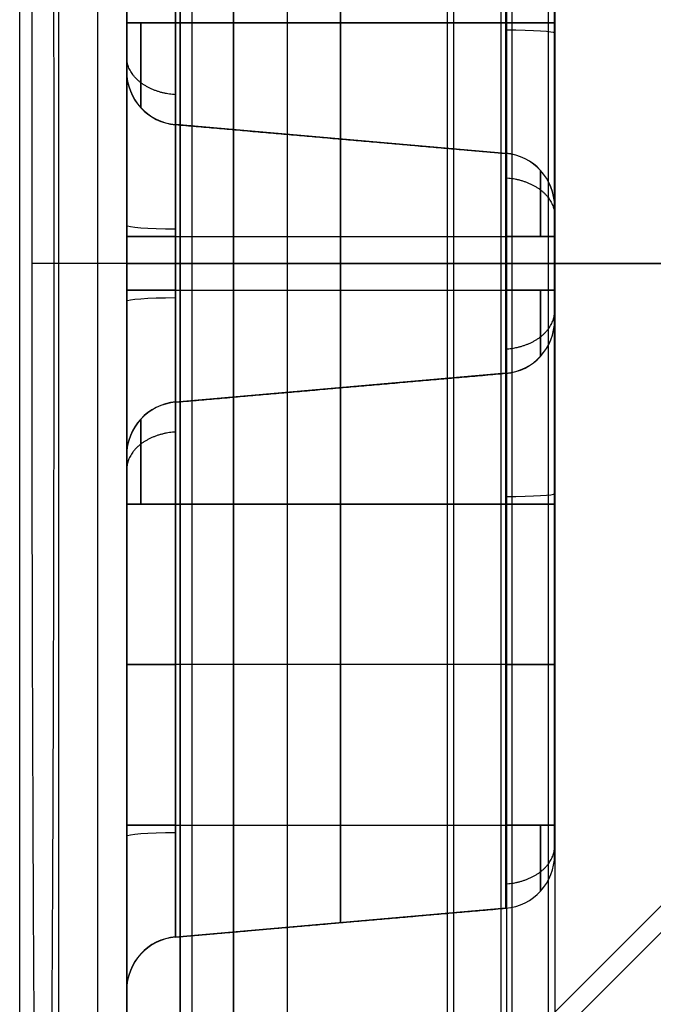
# Model space of a CAD drawing. Units: millimetres. Extents: x -36 to 36, y -1024 to -834.
# Drawn here: x -8 to -7, y -849 to -848 of the extents above; entities that cross this region are included whole.
import ezdxf

# ---------------------------------------------------------------- set-up
doc = ezdxf.new("R2010")
doc.units = ezdxf.units.MM
doc.header["$MEASUREMENT"] = 0
doc.layers.add('2', color=7, linetype='Continuous')
doc.layers.add('6', color=7, linetype='Continuous')

# ---------------------------------------------------------------- blocks, each defined once
blk = doc.blocks.new('LX26-DRIVERBOXBODY-V7 03')
at = {"layer": '6', "color": 103, "true_color": 0x70b38c}
for p, q in [((80.9, 6.7, 13.05), (80.9, 8.0776, 14.4276)), ((79.85, 6.7, 12), (78.4936, 8.0564, 12)), ((79.85, 6.7, 12), (78.4936, 8.0564, 12)), ((85.4014, 8.0274, 8.6774), (69.1986, 8.0274, 8.6774)), ((80.9, 6.7, 10.95), (80.9, 8.0355, 9.6145)), ((-94.4652, 7.7774, 0.1774), (94.4652, 7.7774, 0.1774))]:
    blk.add_line(p, q, dxfattribs=at)
at = {"layer": '6', "color": 103, "true_color": 0x70b38c, "extrusion": (0, 1, 0)}
for centre, radius, start, end in [((-80.9, 12, 7.1113), 1.4613, 0, 180), ((-80.9, 12, 7.0994), 1.4494, 180, 0)]:
    blk.add_arc(centre, radius, start, end, dxfattribs=at)
at = {"layer": '6', "color": 103, "true_color": 0x70b38c}
for points, degree in [([(75, 8.1, 17), (84.85, 8.1, 17), (94.7, 8.1, 17)], 2), ([(83.3064, 8.0564, 12), (83.3089, 8.0589, 12.2848), (83.2101, 8.0642, 12.9016), (82.6624, 8.0718, 13.7665), (81.7945, 8.0766, 14.3239), (80.9, 8.078, 14.4794), (80.0055, 8.0766, 14.3239), (79.1376, 8.0718, 13.7665), (78.5899, 8.0642, 12.9016), (78.4911, 8.0589, 12.2848), (78.4936, 8.0564, 12)], 3), ([(94.5548, 7.9547, 0.3547), (0, 7.9547, 0.3547), (-94.5548, 7.9547, 0.3547)], 2), ([(94.2879, 7.6), (0, 7.6), (-94.2879, 7.6)], 2), ([(75, 7.3, 17), (84.45, 7.3, 17), (93.9, 7.3, 17)], 2), ([(93.8887, 7.2887, 15.7), (85.5887, 7.2887, 15.7), (77.2887, 7.2887, 15.7)], 2)]:
    blk.add_open_spline(points, degree=degree, dxfattribs=at)
blk.add_open_spline([(78.4936, 8.0564, 12), (78.494, 8.056, 11.9551), (78.4948, 8.0559, 11.947), (78.4964, 8.0555, 11.8984), (78.4983, 8.0552, 11.8691), (78.5007, 8.0549, 11.8346), (78.5038, 8.0546, 11.7978), (78.5077, 8.0543, 11.7588), (78.514, 8.0538, 11.7061), (78.5218, 8.0533, 11.6514), (78.5312, 8.0528, 11.5956), (78.5406, 8.0524, 11.5465), (78.5532, 8.0519, 11.4872), (78.5688, 8.0513, 11.4222), (78.5876, 8.0507, 11.3535), (78.6064, 8.0502, 11.2917), (78.6252, 8.0497, 11.2351), (78.6503, 8.0491, 11.1653), (78.6816, 8.0484, 11.0866), (78.7192, 8.0477, 11.0022), (78.7568, 8.047, 10.9255), (78.807, 8.0462, 10.8314), (78.8696, 8.0453, 10.7267), (78.9448, 8.0443, 10.616), (79.02, 8.0434, 10.5171), (79.0952, 8.0426, 10.4278), (79.1704, 8.0419, 10.3466), (79.2707, 8.0411, 10.2476), (79.396, 8.0401, 10.1391), (79.5464, 8.0392, 10.0285), (79.6968, 8.0383, 9.9344), (79.8472, 8.0376, 9.8548), (80.0477, 8.0369, 9.7659), (80.2984, 8.0362, 9.684), (80.5992, 8.0357, 9.6269), (80.9, 8.0355, 9.6082), (81.2008, 8.0357, 9.6269), (81.5016, 8.0362, 9.684), (81.7523, 8.0369, 9.7659), (81.9528, 8.0376, 9.8548), (82.1032, 8.0383, 9.9344), (82.2536, 8.0392, 10.0285), (82.404, 8.0401, 10.1391), (82.5293, 8.0411, 10.2476), (82.6296, 8.0419, 10.3466), (82.7048, 8.0426, 10.4278), (82.78, 8.0434, 10.5171), (82.8552, 8.0443, 10.616), (82.9304, 8.0453, 10.7267), (82.993, 8.0462, 10.8314), (83.0432, 8.047, 10.9255), (83.0808, 8.0477, 11.0022), (83.1184, 8.0484, 11.0866), (83.1497, 8.0491, 11.1653), (83.1748, 8.0497, 11.2351), (83.1936, 8.0502, 11.2917), (83.2124, 8.0507, 11.3535), (83.2312, 8.0513, 11.4222), (83.2468, 8.0519, 11.4872), (83.2594, 8.0524, 11.5465), (83.2688, 8.0528, 11.5956), (83.2782, 8.0533, 11.6514), (83.286, 8.0538, 11.7061), (83.2923, 8.0543, 11.7588), (83.2962, 8.0546, 11.7978), (83.2993, 8.0549, 11.8346), (83.3017, 8.0552, 11.8691), (83.3036, 8.0555, 11.8984), (83.3052, 8.0559, 11.947), (83.306, 8.056, 11.9551), (83.3064, 8.0564, 12)], degree=3, knots=[0, 0, 0, 0, 0.000244, 0.000488, 0.000977, 0.001465, 0.001953, 0.00293, 0.003906, 0.005859, 0.007812, 0.009766, 0.011719, 0.015625, 0.019531, 0.023438, 0.027344, 0.03125, 0.039062, 0.046875, 0.054688, 0.0625, 0.078125, 0.09375, 0.109375, 0.125, 0.140625, 0.15625, 0.1875, 0.21875, 0.25, 0.28125, 0.3125, 0.375, 0.4375, 0.5, 0.5625, 0.625, 0.6875, 0.71875, 0.75, 0.78125, 0.8125, 0.84375, 0.859375, 0.875, 0.890625, 0.90625, 0.921875, 0.9375, 0.945312, 0.953125, 0.960938, 0.96875, 0.972656, 0.976562, 0.980469, 0.984375, 0.988281, 0.990234, 0.992188, 0.994141, 0.996094, 0.99707, 0.998047, 0.998535, 0.999023, 0.999512, 0.999756, 1, 1, 1, 1], dxfattribs=at)
blk = doc.blocks.new('LX26-DRIVERBOXCOVER-V7 03')
at = {"layer": '6', "color": 7, "true_color": 0xf5f5f5}
blk.add_line((74.9, -7.1895, 1.8), (93.7896, -7.1895, 1.8), dxfattribs=at)
for points in [[(74.9, -7.1791, 1.2), (84.3395, -7.1791, 1.2), (93.7791, -7.1791, 1.2)], [(74.9, -7.2, 2.4), (84.35, -7.2, 2.4), (93.8, -7.2, 2.4)]]:
    blk.add_open_spline(points, degree=2, dxfattribs=at)
blk = doc.blocks.new('LX26-DRIVERBOXCOVER-V7_ASM 03')
at = {"layer": '6'}
blk.add_blockref('LX26-DRIVERBOXCOVER-V7 03', (0, 0), dxfattribs=at)
blk = doc.blocks.new('KB2-4 06')
at = {"layer": '6'}
for p, q in [((-1.3591, 0.5), (-2, 0.5)), ((0, 0.3, 2), (0, 0.5, 2)), ((0, 0.5, -2), (0, 0.3, -2)), ((0, 0.5, 2), (0, 0.5, 1.3591)), ((0, 0.5, -1.3591), (0, 0.5, -2)), ((-1.2595, 0.4087, 0.05), (-1.2595, 0.4087, -0.05)), ((-1.2595, 0.4087, 0.05), (-1.2055, -0.2087, 0.05)), ((-1.2055, -0.2087), (-1.2595, 0.4087)), ((-1.05, 0.4087, -0.2595), (-0.45, 0.4087, -0.2595)), ((-0.45, 0.4087, 0.2595), (-1.05, 0.4087, 0.2595)), ((-1.05, 0.4087, -0.2595), (-1.05, -0.2087, -0.2055)), ((-0.75, -0.2087, 0.2055), (-0.75, 0.4087, 0.2595)), ((-0.75, -0.2087, -0.2055), (-0.75, 0.4087, -0.2595)), ((-0.2595, 0.4087, -0.45), (-0.2595, 0.4087, -1.05)), ((-0.2595, 0.4087, 1.05), (-0.2595, 0.4087, 0.45)), ((-0.2055, -0.2087, -0.45), (-0.2595, 0.4087, -0.45)), ((-0.2595, 0.4087, 1.05), (-0.2055, -0.2087, 1.05)), ((-0.2055, -0.2087, -0.75), (-0.2595, 0.4087, -0.75)), ((-0.2055, -0.2087, 0.75), (-0.2595, 0.4087, 0.75)), ((-0.05, 0.4087, -1.2595), (0.05, 0.4087, -1.2595)), ((0.05, 0.4087, 1.2595), (-0.05, 0.4087, 1.2595)), ((-0.05, 0.4087, -1.2595), (-0.05, -0.2087, -1.2055)), ((0, -0.2087, -1.2055), (0, 0.4087, -1.2595)), ((0, -0.2087, 1.2055), (0, 0.4087, 1.2595)), ((0.05, 0.4087, 1.2595), (0.05, -0.2087, 1.2055)), ((0.2595, 0.4087, -1.05), (0.2055, -0.2087, -1.05)), ((0.2055, -0.2087, 0.45), (0.2595, 0.4087, 0.45)), ((0.2055, -0.2087, -0.75), (0.2595, 0.4087, -0.75)), ((0.2055, -0.2087, 0.75), (0.2595, 0.4087, 0.75)), ((0.2595, 0.4087, -1.05), (0.2595, 0.4087, -0.45)), ((0.2595, 0.4087, 0.45), (0.2595, 0.4087, 1.05)), ((0.45, 0.4087, -0.2595), (1.05, 0.4087, -0.2595)), ((1.05, 0.4087, 0.2595), (0.45, 0.4087, 0.2595)), ((0.45, -0.2087, -0.2055), (0.45, 0.4087, -0.2595)), ((-0.9683, -0.7317), (-2, 0.3)), ((0, 0.3, 2), (0, -1, 0.7)), ((0, -0.8427, -0.8573), (0, 0.3, -2)), ((-1.2325, 0.1, -0.05), (-1.2325, 0.1, 0.05)), ((-1.05, 0.1, 0.2325), (-0.45, 0.1, 0.2325)), ((-0.45, 0.1, -0.2325), (-1.05, 0.1, -0.2325)), ((-0.2325, 0.1, -1.05), (-0.2325, 0.1, -0.45)), ((-0.2325, 0.1, 0.45), (-0.2325, 0.1, 1.05)), ((0.05, 0.1, -1.2325), (-0.05, 0.1, -1.2325)), ((-0.05, 0.1, 1.2325), (0.05, 0.1, 1.2325)), ((0.2325, 0.1, -0.45), (0.2325, 0.1, -1.05)), ((0.2325, 0.1, 1.05), (0.2325, 0.1, 0.45)), ((1.05, 0.1, -0.2325), (0.45, 0.1, -0.2325)), ((0.45, 0.1, 0.2325), (1.05, 0.1, 0.2325)), ((-1.1059, -0.3, -0.05), (-1.1059, -0.3, 0.05)), ((1.1059, -0.3), (-1.1059, -0.3)), ((-1.05, -0.3, 0.1059), (-0.45, -0.3, 0.1059)), ((-0.45, -0.3, -0.1059), (-1.05, -0.3, -0.1059)), ((-0.1059, -0.3, -1.05), (-0.1059, -0.3, -0.45)), ((-0.1059, -0.3, 0.45), (-0.1059, -0.3, 1.05)), ((0.05, -0.3, -1.1059), (-0.05, -0.3, -1.1059)), ((-0.05, -0.3, 1.1059), (0.05, -0.3, 1.1059)), ((0, -0.3, 1.1059), (0, -0.3, -1.1059)), ((0.1059, -0.3, -0.45), (0.1059, -0.3, -1.05)), ((0.1059, -0.3, 1.05), (0.1059, -0.3, 0.45)), ((1.05, -0.3, -0.1059), (0.45, -0.3, -0.1059)), ((0.45, -0.3, 0.1059), (1.05, -0.3, 0.1059))]:
    blk.add_line(p, q, dxfattribs=at)
at = {"layer": '6', "extrusion": (0, 1, 0)}
for centre, radius, start, end in [((0, 0, 0.5), 2, 270, 90), ((1.05, 0.05, 0.5), 0.3091, 0, 90), ((1.05, -0.05, 0.5), 0.3091, 270, 0), ((1.05, 0.05, 0.5), 0.3091, 0, 90), ((1.05, -0.05, 0.5), 0.3091, 270, 270.003), ((0.05, -1.05, 0.5), 0.3091, 270, 0), ((0.05, 1.05, 0.5), 0.3091, 0, 90), ((0.05, 1.05, 0.5), 0.3091, 0, 0.0555), ((0.05, -1.05, 0.5), 0.3091, 270, 270.5356), ((0, 0, 0.5), 2, 90, 270), ((-0.05, -1.05, 0.5), 0.3091, 180, 270), ((-0.05, 1.05, 0.5), 0.3091, 90, 180), ((-0.05, 1.05, 0.5), 0.3091, 90, 90.5353), ((0, 0, 0.4), 2, 270, 90), ((0, 0, 0.4), 2, 90, 270), ((0, 0, 0.3), 2, 270, 90), ((0, 0, 0.3), 2, 90, 270), ((1.05, 0.05, 0.1), 0.1825, 0, 90), ((1.05, -0.05, 0.1), 0.1825, 270, 0), ((0.45, -0.45, 0.1), 0.2175, 90, 180), ((0.45, 0.45, 0.1), 0.2175, 180, 270), ((0.05, -1.05, 0.1), 0.1825, 270, 0), ((0.05, 1.05, 0.1), 0.1825, 0, 90), ((-0.05, -1.05, 0.1), 0.1825, 180, 270), ((-0.05, 1.05, 0.1), 0.1825, 90, 180), ((-0.45, -0.45, 0.1), 0.2175, 0, 90), ((-0.45, 0.45, 0.1), 0.2175, 270, 0), ((0.45, 0.45, -0.3), 0.3441, 180, 270), ((0.45, -0.45, -0.3), 0.3441, 90, 180), ((-0.45, -0.45, -0.3), 0.3441, 0, 90), ((-0.45, 0.45, -0.3), 0.3441, 270, 0)]:
    blk.add_arc(centre, radius, start, end, dxfattribs=at)
at = {"layer": '6'}
for centre, start, end in [((-1.3591, 0.4, 0.05), 5, 90), ((-1.3591, 0.4, -0.05), 5, 90), ((-1.3591, 0.4), 5, 90), ((-0.3591, 0.4, -1.05), 5, 90), ((-0.3591, 0.4, -0.45), 5, 90), ((-0.3591, 0.4, 1.05), 5, 90), ((-0.3591, 0.4, -0.75), 5, 90), ((-0.3591, 0.4, 0.75), 5, 90), ((0.3591, 0.4, -1.05), 90, 175), ((0.3591, 0.4, 1.05), 90, 175), ((0.3591, 0.4, 0.45), 90, 175), ((0.3591, 0.4, -0.75), 90, 175), ((0.3591, 0.4, 0.75), 90, 175), ((-1.1059, -0.2, -0.05), 185, 270), ((-1.1059, -0.2), 185, 270), ((-0.1059, -0.2, 0.45), 185, 270), ((-0.1059, -0.2, -0.45), 185, 270), ((-0.1059, -0.2, -1.05), 185, 270), ((-0.1059, -0.2, -0.75), 185, 270), ((-0.1059, -0.2, 0.75), 185, 270), ((0.1059, -0.2, -0.45), 270, 355), ((0.1059, -0.2, 0.45), 270, 355), ((0.1059, -0.2, 1.05), 270, 355), ((0.1059, -0.2, -0.75), 270, 355), ((0.1059, -0.2, 0.75), 270, 355)]:
    blk.add_arc(centre, 0.1, start, end, dxfattribs=at)
at = {"layer": '6', "extrusion": (0.066574, 0, 0.997781)}
for centre, start, end in [((0.4, 1.3601, -0.02), 275, 0), ((0.4, 0.4289, 1.0443), 275, 360), ((0.4, -0.4289, -1.0443), 0, 85)]:
    blk.add_arc(centre, 0.1, start, end, dxfattribs=at)
at = {"layer": '6', "extrusion": (0.997781, 0, -0.066574)}
for centre, start, end in [((0.4, -0.4289, -1.0443), 0, 85), ((0.4, -1.3601, 0.02), 0, 85), ((0.4, 1.3601, -0.02), 275, 360)]:
    blk.add_arc(centre, 0.1, start, end, dxfattribs=at)
at = {"layer": '6', "extrusion": (1, 2.20356e-15, -2.01919e-15)}
blk.add_arc((0.4, 0.3591, -1.05), 0.1, 275, 0, dxfattribs=at)
at = {"layer": '6', "extrusion": (1, -2.30613e-19, -2.11318e-19)}
blk.add_arc((0.4, -0.3591, -1.05), 0.1, 0, 85, dxfattribs=at)
at = {"layer": '6', "extrusion": (1, 0, 0)}
for centre, start, end in [((0.4, -0.3591, -0.75), 0, 85), ((0.4, 0.3591, -0.75), 275, 0), ((0.4, -1.3591), 0, 85), ((0.4, 1.3591), 275, 0), ((-0.2, 0.1059, -0.75), 95, 180), ((-0.2, -0.1059, -0.75), 180, 265), ((-0.2, -1.1059), 180, 265), ((-0.2, 1.1059), 95, 180)]:
    blk.add_arc(centre, 0.1, start, end, dxfattribs=at)
at = {"layer": '6', "extrusion": (1, -1.13706e-09, -3.267e-14)}
blk.add_arc((0.4, -0.3591, -0.45), 0.1, 360, 85, dxfattribs=at)
at = {"layer": '6', "extrusion": (1, -1.78741e-14, -1.03685e-14)}
blk.add_arc((0.4, 0.3591, -0.45), 0.1, 275, 360, dxfattribs=at)
at = {"layer": '6', "extrusion": (1.19867e-14, 1.13709e-09, 1)}
blk.add_arc((-0.3591, 0.4, 0.45), 0.1, 5, 90, dxfattribs=at)
at = {"layer": '6', "extrusion": (1, -1.53524e-15, -9.88863e-16)}
blk.add_arc((0.4, -1.3591, -0.05), 0.1, 360, 85, dxfattribs=at)
at = {"layer": '6', "extrusion": (1, 7.86306e-10, -3.30884e-10)}
blk.add_arc((0.4, 1.3591, -0.05), 0.1, 275, 360, dxfattribs=at)
at = {"layer": '6', "extrusion": (1, -7.863e-10, -3.30812e-10)}
blk.add_arc((0.4, -1.3591, 0.05), 0.1, 0, 85, dxfattribs=at)
at = {"layer": '6', "extrusion": (1, 1.74892e-15, -1.11501e-15)}
blk.add_arc((0.4, 1.3591, 0.05), 0.1, 275, 0, dxfattribs=at)
at = {"layer": '6', "extrusion": (1.21451e-14, -1.13709e-09, 1)}
blk.add_arc((0.3591, 0.4, -0.45), 0.1, 90, 175, dxfattribs=at)
at = {"layer": '6', "extrusion": (1, 7.2779e-15, -6.14737e-15)}
blk.add_arc((0.4, -0.3591, 0.45), 0.1, 0, 85, dxfattribs=at)
at = {"layer": '6', "extrusion": (1, 1.13709e-09, -1.25925e-14)}
blk.add_arc((0.4, 0.3591, 0.45), 0.1, 275, 0, dxfattribs=at)
at = {"layer": '6', "extrusion": (4.23928e-15, 1, 8.17387e-13)}
blk.add_arc((1.05, 0.05, 0.4087), 0.2095, 0, 90, dxfattribs=at)
at = {"layer": '6', "extrusion": (-6.1973e-13, 1, -8.51434e-12)}
blk.add_arc((1.05, -0.05, 0.4087), 0.2095, 270, 0, dxfattribs=at)
at = {"layer": '6', "extrusion": (7.55405e-12, 1, 8.20915e-13)}
blk.add_arc((0.45, -0.45, 0.4087), 0.1905, 90, 180, dxfattribs=at)
at = {"layer": '6', "extrusion": (2.91419e-16, 1, -7.55113e-12)}
blk.add_arc((0.45, 0.45, 0.4087), 0.1905, 180, 270, dxfattribs=at)
at = {"layer": '6', "extrusion": (-8.17387e-13, 1, -8.51858e-12)}
blk.add_arc((0.05, -1.05, 0.4087), 0.2095, 270, 0, dxfattribs=at)
at = {"layer": '6', "extrusion": (-8.5146e-12, 1, 5.92175e-13)}
blk.add_arc((0.05, 1.05, 0.4087), 0.2095, 0, 90, dxfattribs=at)
at = {"layer": '6', "extrusion": (8.51434e-12, 1, -6.2132e-13)}
blk.add_arc((-0.05, -1.05, 0.4087), 0.2095, 180, 270, dxfattribs=at)
at = {"layer": '6', "extrusion": (8.17387e-13, 1, 8.51911e-12)}
blk.add_arc((-0.05, 1.05, 0.4087), 0.2095, 90, 180, dxfattribs=at)
at = {"layer": '6', "extrusion": (-8.52096e-13, 1, 7.58377e-12)}
blk.add_arc((-0.45, -0.45, 0.4087), 0.1905, 360, 90, dxfattribs=at)
at = {"layer": '6', "extrusion": (-7.55346e-12, 1, -8.52679e-13)}
blk.add_arc((-0.45, 0.45, 0.4087), 0.1905, 270, 0, dxfattribs=at)
at = {"layer": '6', "extrusion": (3.56822e-13, 1, -9.19169e-12)}
blk.add_arc((1.05, 0.05, -0.2087), 0.1555, 360, 90, dxfattribs=at)
at = {"layer": '6', "extrusion": (9.30129e-12, 1, 8.51625e-13)}
blk.add_arc((1.05, -0.05, -0.2087), 0.1555, 270, 360, dxfattribs=at)
at = {"layer": '6', "extrusion": (9.60583e-16, 1.20853e-09, 1)}
blk.add_arc((-1.1059, -0.2, 0.05), 0.1, 185, 270, dxfattribs=at)
at = {"layer": '6', "extrusion": (1, 7.67987e-13, 3.83987e-13)}
blk.add_arc((-0.2, 0.1059, -1.05), 0.1, 95, 180, dxfattribs=at)
at = {"layer": '6', "extrusion": (1, -1.21056e-09, 2.22399e-14)}
blk.add_arc((-0.2, -0.1059, -1.05), 0.1, 180, 265, dxfattribs=at)
at = {"layer": '6', "extrusion": (-5.39885e-13, 1, -2.53857e-12)}
blk.add_arc((0.45, -0.45, -0.2087), 0.2445, 90, 180, dxfattribs=at)
at = {"layer": '6', "extrusion": (-2.53437e-12, 1, 3.62958e-12)}
blk.add_arc((0.45, 0.45, -0.2087), 0.2445, 180, 270, dxfattribs=at)
at = {"layer": '6', "extrusion": (1, 3.72538e-10, -2.26263e-10)}
blk.add_arc((-0.2, 0.1059, -0.45), 0.1, 95, 180, dxfattribs=at)
at = {"layer": '6', "extrusion": (1, -4.49478e-16, 7.02593e-16)}
blk.add_arc((-0.2, -0.1059, -0.45), 0.1, 180, 265, dxfattribs=at)
at = {"layer": '6', "extrusion": (0.998492, 0, -0.054901)}
for centre, start, end in [((-0.2, -0.1299, -0.4246), 180, 265), ((-0.2, 0.1299, 0.4246), 95, 180)]:
    blk.add_arc(centre, 0.1, start, end, dxfattribs=at)
at = {"layer": '6', "extrusion": (0.054901, 0, 0.998492)}
for centre, start, end in [((-0.2, 0.1299, 0.4246), 95, 180), ((-0.2, -0.1299, -0.4246), 180, 265)]:
    blk.add_arc(centre, 0.1, start, end, dxfattribs=at)
at = {"layer": '6', "extrusion": (9.19259e-12, 1, 3.56644e-13)}
blk.add_arc((0.05, -1.05, -0.2087), 0.1555, 270, 360, dxfattribs=at)
at = {"layer": '6', "extrusion": (8.49483e-13, 1, -9.73576e-12)}
blk.add_arc((0.05, 1.05, -0.2087), 0.1555, 360, 90, dxfattribs=at)
at = {"layer": '6', "extrusion": (-2.28551e-14, 1.21056e-09, 1)}
blk.add_arc((-0.1059, -0.2, 1.05), 0.1, 185, 270, dxfattribs=at)
at = {"layer": '6', "extrusion": (1, -1.20857e-09, -7.47906e-15)}
blk.add_arc((-0.2, -1.1059, -0.05), 0.1, 180, 265, dxfattribs=at)
at = {"layer": '6', "extrusion": (1, 8.61425e-16, 4.64422e-16)}
blk.add_arc((-0.2, 1.1059, -0.05), 0.1, 95, 180, dxfattribs=at)
at = {"layer": '6', "extrusion": (-8.51268e-13, 1, 9.30326e-12)}
blk.add_arc((-0.05, -1.05, -0.2087), 0.1555, 180, 270, dxfattribs=at)
at = {"layer": '6', "extrusion": (-9.19205e-12, 1, -3.57715e-13)}
blk.add_arc((-0.05, 1.05, -0.2087), 0.1555, 90, 180, dxfattribs=at)
at = {"layer": '6', "extrusion": (1, 2.19341e-15, 5.47153e-16)}
blk.add_arc((-0.2, -1.1059, 0.05), 0.1, 180, 265, dxfattribs=at)
at = {"layer": '6', "extrusion": (1, 1.20853e-09, -7.56335e-16)}
blk.add_arc((-0.2, 1.1059, 0.05), 0.1, 95, 180, dxfattribs=at)
at = {"layer": '6', "extrusion": (-2.22399e-14, -1.21056e-09, 1)}
blk.add_arc((0.1059, -0.2, -1.05), 0.1, 270, 355, dxfattribs=at)
at = {"layer": '6', "extrusion": (2.53857e-12, 1, -5.39885e-13)}
blk.add_arc((-0.45, -0.45, -0.2087), 0.2445, 0, 90, dxfattribs=at)
at = {"layer": '6', "extrusion": (5.39885e-13, 1, 2.53857e-12)}
blk.add_arc((-0.45, 0.45, -0.2087), 0.2445, 270, 0, dxfattribs=at)
at = {"layer": '6', "extrusion": (1, -3.72538e-10, -2.26263e-10)}
blk.add_arc((-0.2, -0.1059, 0.45), 0.1, 180, 265, dxfattribs=at)
at = {"layer": '6', "extrusion": (1, 9.9997e-16, 7.55392e-16)}
blk.add_arc((-0.2, 0.1059, 0.45), 0.1, 95, 180, dxfattribs=at)
at = {"layer": '6'}
for points in [[(-1.3591, 0.5, 0.05), (-1.3591, 0.5), (-1.3591, 0.5, -0.05)], [(-0.45, 0.5, 0.3591), (-0.75, 0.5, 0.3591), (-1.05, 0.5, 0.3591)], [(-1.05, 0.5, -0.3591), (-0.75, 0.5, -0.3591), (-0.45, 0.5, -0.3591)], [(-0.3591, 0.5, 1.05), (-0.3591, 0.5, 0.75), (-0.3591, 0.5, 0.45)], [(-0.3591, 0.5, -0.45), (-0.3591, 0.5, -0.75), (-0.3591, 0.5, -1.05)], [(0.05, 0.5, 1.3591), (0, 0.5, 1.3591), (-0.05, 0.5, 1.3591)], [(-0.05, 0.5, -1.3591), (0, 0.5, -1.3591), (0.05, 0.5, -1.3591)], [(0.3591, 0.5, 0.45), (0.3591, 0.5, 0.75), (0.3591, 0.5, 1.05)], [(0.3591, 0.5, -1.05), (0.3591, 0.5, -0.75), (0.3591, 0.5, -0.45)], [(1.05, 0.5, 0.3591), (0.75, 0.5, 0.3591), (0.45, 0.5, 0.3591)], [(0.45, 0.5, -0.3591), (0.75, 0.5, -0.3591), (1.05, 0.5, -0.3591)], [(-1.2595, 0.4087, -0.05), (-1.2325, 0.1, -0.05), (-1.2055, -0.2087, -0.05)], [(-1.05, 0.4087, 0.2595), (-1.05, 0.1, 0.2325), (-1.05, -0.2087, 0.2055)], [(-0.45, -0.2087, 0.2055), (-0.45, 0.1, 0.2325), (-0.45, 0.4087, 0.2595)], [(-0.45, 0.4087, -0.2595), (-0.45, 0.1, -0.2325), (-0.45, -0.2087, -0.2055)], [(-0.2595, 0.4087, -1.05), (-0.2325, 0.1, -1.05), (-0.2055, -0.2087, -1.05)], [(-0.2595, 0.4087, 0.45), (-0.2325, 0.1, 0.45), (-0.2055, -0.2087, 0.45)], [(-0.05, 0.4087, 1.2595), (-0.05, 0.1, 1.2325), (-0.05, -0.2087, 1.2055)], [(0.05, 0.4087, -1.2595), (0.05, 0.1, -1.2325), (0.05, -0.2087, -1.2055)], [(0.2595, 0.4087, -0.45), (0.2325, 0.1, -0.45), (0.2055, -0.2087, -0.45)], [(0.2595, 0.4087, 1.05), (0.2325, 0.1, 1.05), (0.2055, -0.2087, 1.05)], [(0.45, 0.4087, 0.2595), (0.45, 0.1, 0.2325), (0.45, -0.2087, 0.2055)], [(-1.2055, -0.2087, -0.05), (-1.2055, -0.2087), (-1.2055, -0.2087, 0.05)], [(-1.05, -0.2087, 0.2055), (-0.75, -0.2087, 0.2055), (-0.45, -0.2087, 0.2055)], [(-0.45, -0.2087, -0.2055), (-0.75, -0.2087, -0.2055), (-1.05, -0.2087, -0.2055)], [(-0.2055, -0.2087, -1.05), (-0.2055, -0.2087, -0.75), (-0.2055, -0.2087, -0.45)], [(-0.2055, -0.2087, 0.45), (-0.2055, -0.2087, 0.75), (-0.2055, -0.2087, 1.05)], [(0.05, -0.2087, -1.2055), (0, -0.2087, -1.2055), (-0.05, -0.2087, -1.2055)], [(-0.05, -0.2087, 1.2055), (0, -0.2087, 1.2055), (0.05, -0.2087, 1.2055)], [(0.2055, -0.2087, -0.45), (0.2055, -0.2087, -0.75), (0.2055, -0.2087, -1.05)], [(0.2055, -0.2087, 1.05), (0.2055, -0.2087, 0.75), (0.2055, -0.2087, 0.45)], [(1.05, -0.2087, -0.2055), (0.75, -0.2087, -0.2055), (0.45, -0.2087, -0.2055)], [(0.45, -0.2087, 0.2055), (0.75, -0.2087, 0.2055), (1.05, -0.2087, 0.2055)]]:
    blk.add_open_spline(points, degree=2, dxfattribs=at)
for points, weights, degree in [([(-0.3591, 0.5, 0.45), (-0.3591, 0.5, 0.3591), (-0.45, 0.5, 0.3591)], [1, 0.707106781187, 1], 2), ([(-0.45, 0.5, -0.3591), (-0.3591, 0.5, -0.3591), (-0.3591, 0.5, -0.45)], [1, 0.707106781187, 1], 2), ([(-0.3153, 0.4087, -0.3153), (-0.3187, 0.4631, -0.3187), (-0.3471, 0.5, -0.3471), (-0.3857, 0.5, -0.3857)], [1.15122666809, 0.949591110638, 0.949591110638, 1.15122666809], 3), ([(-0.3153, 0.4087, 0.3153), (-0.3187, 0.4631, 0.3187), (-0.3471, 0.5, 0.3471), (-0.3857, 0.5, 0.3857)], [1.15122666809, 0.949591110638, 0.949591110638, 1.15122666809], 3), ([(0.3153, 0.4087, -0.3153), (0.3187, 0.4631, -0.3187), (0.3471, 0.5, -0.3471), (0.3857, 0.5, -0.3857)], [1.15122666809, 0.949591110638, 0.949591110638, 1.15122666809], 3), ([(0.3153, 0.4087, 0.3153), (0.3187, 0.4631, 0.3187), (0.3471, 0.5, 0.3471), (0.3857, 0.5, 0.3857)], [1.15122666809, 0.949591110638, 0.949591110638, 1.15122666809], 3), ([(0.45, 0.5, 0.3591), (0.3591, 0.5, 0.3591), (0.3591, 0.5, 0.45)], [1, 0.707106781187, 1], 2), ([(0.3591, 0.5, -0.45), (0.3591, 0.5, -0.3591), (0.45, 0.5, -0.3591)], [1, 0.707106781187, 1], 2), ([(-0.45, 0.4737, -0.2916), (-0.3572, 0.4737, -0.2916), (-0.2916, 0.4737, -0.3572), (-0.2916, 0.4737, -0.45)], [1.17157287549, 0.942809041618, 0.942809041502, 1.17157287515], 3), ([(-0.2916, 0.4737, 0.45), (-0.2916, 0.4737, 0.3572), (-0.3572, 0.4737, 0.2916), (-0.45, 0.4737, 0.2916)], [1.17157287549, 0.942809041618, 0.942809041502, 1.17157287515], 3), ([(0.2916, 0.4737, -0.45), (0.2916, 0.4737, -0.3572), (0.3572, 0.4737, -0.2916), (0.45, 0.4737, -0.2916)], [1.17157287549, 0.942809041618, 0.942809041502, 1.17157287515], 3), ([(0.45, 0.4737, 0.2916), (0.3572, 0.4737, 0.2916), (0.2916, 0.4737, 0.3572), (0.2916, 0.4737, 0.45)], [1.17157287549, 0.942809041618, 0.942809041502, 1.17157287515], 3), ([(-1.16, -0.2087, 0.16), (-1.1566, -0.2631, 0.1566), (-1.1281, -0.3, 0.1281), (-1.0895, -0.3, 0.0895)], [1.15122666809, 0.949591110638, 0.949591110638, 1.15122666809], 3), ([(-1.16, -0.2087, -0.16), (-1.1566, -0.2631, -0.1566), (-1.1281, -0.3, -0.1281), (-1.0895, -0.3, -0.0895)], [1.15122666809, 0.949591110638, 0.949591110638, 1.15122666809], 3), ([(-0.16, -0.2087, -1.16), (-0.1566, -0.2631, -1.1566), (-0.1281, -0.3, -1.1281), (-0.0895, -0.3, -1.0895)], [1.15122666809, 0.949591110638, 0.949591110638, 1.15122666809], 3), ([(-0.16, -0.2087, 1.16), (-0.1566, -0.2631, 1.1566), (-0.1281, -0.3, 1.1281), (-0.0895, -0.3, 1.0895)], [1.15122666809, 0.949591110638, 0.949591110638, 1.15122666809], 3), ([(0.16, -0.2087, -1.16), (0.1566, -0.2631, -1.1566), (0.1281, -0.3, -1.1281), (0.0895, -0.3, -1.0895)], [1.15122666809, 0.949591110638, 0.949591110638, 1.15122666809], 3), ([(0.16, -0.2087, 1.16), (0.1566, -0.2631, 1.1566), (0.1281, -0.3, 1.1281), (0.0895, -0.3, 1.0895)], [1.15122666809, 0.949591110638, 0.949591110638, 1.15122666809], 3), ([(-1.05, -0.2737, 0.1734), (-1.1223, -0.2737, 0.1734), (-1.1734, -0.2737, 0.1223), (-1.1734, -0.2737, 0.05)], [1.1715728751, 0.942809041475, 0.942809041632, 1.17157287557], 3), ([(-1.1734, -0.2737, -0.05), (-1.1734, -0.2737, -0.1223), (-1.1223, -0.2737, -0.1734), (-1.05, -0.2737, -0.1734)], [1.17157287511, 0.942809041475, 0.942809041631, 1.17157287557], 3), ([(-0.1734, -0.2737, -1.05), (-0.1734, -0.2737, -1.1223), (-0.1223, -0.2737, -1.1734), (-0.05, -0.2737, -1.1734)], [1.1715728751, 0.942809041475, 0.942809041632, 1.17157287557], 3), ([(-0.05, -0.2737, 1.1734), (-0.1223, -0.2737, 1.1734), (-0.1734, -0.2737, 1.1223), (-0.1734, -0.2737, 1.05)], [1.17157287511, 0.942809041475, 0.942809041631, 1.17157287557], 3), ([(0.05, -0.2737, -1.1734), (0.1223, -0.2737, -1.1734), (0.1734, -0.2737, -1.1223), (0.1734, -0.2737, -1.05)], [1.17157287511, 0.942809041475, 0.942809041631, 1.17157287557], 3), ([(0.1734, -0.2737, 1.05), (0.1734, -0.2737, 1.1223), (0.1223, -0.2737, 1.1734), (0.05, -0.2737, 1.1734)], [1.1715728751, 0.942809041475, 0.942809041632, 1.17157287557], 3), ([(-1.1059, -0.3, 0.05), (-1.1059, -0.3, 0.1059), (-1.05, -0.3, 0.1059)], [0.999999860338, 0.707106851018, 1], 2), ([(-1.05, -0.3, -0.1059), (-1.1059, -0.3, -0.1059), (-1.1059, -0.3, -0.05)], [1, 0.707106851018, 0.999999860338], 2), ([(-0.05, -0.3, -1.1059), (-0.0827, -0.3, -1.1059), (-0.1059, -0.3, -1.0827), (-0.1059, -0.3, -1.05)], [1.34874593777, 1.08538691164, 1.08538691153, 1.34874593743], 3), ([(-0.1059, -0.3, 1.05), (-0.1059, -0.3, 1.1059), (-0.05, -0.3, 1.1059)], [0.999999860338, 0.707106920849, 0.999999860338], 2), ([(0.1059, -0.3, -1.05), (0.1059, -0.3, -1.1059), (0.05, -0.3, -1.1059)], [0.999999860338, 0.707106920849, 0.999999860338], 2), ([(0.05, -0.3, 1.1059), (0.1059, -0.3, 1.1059), (0.1059, -0.3, 1.05)], [0.999999860338, 0.707106920849, 0.999999860338], 2)]:
    blk.add_rational_spline(points, weights, degree=degree, dxfattribs=at)

msp = doc.modelspace()

# ---------------------------------------------------------------- block references
at = {"layer": '2', "rotation": 90}
for name, p in [('LX26-DRIVERBOXBODY-V7 03', (0, -929, -122)), ('KB2-4 06', (-7.4, -848.1, -110))]:
    msp.add_blockref(name, p, dxfattribs=at)
at = {"layer": '2', "extrusion": (0, 0, -1), "rotation": 90}
msp.add_blockref('LX26-DRIVERBOXCOVER-V7_ASM 03', (0, -929, 103.9), dxfattribs=at)

doc.saveas('drawing.dxf')
